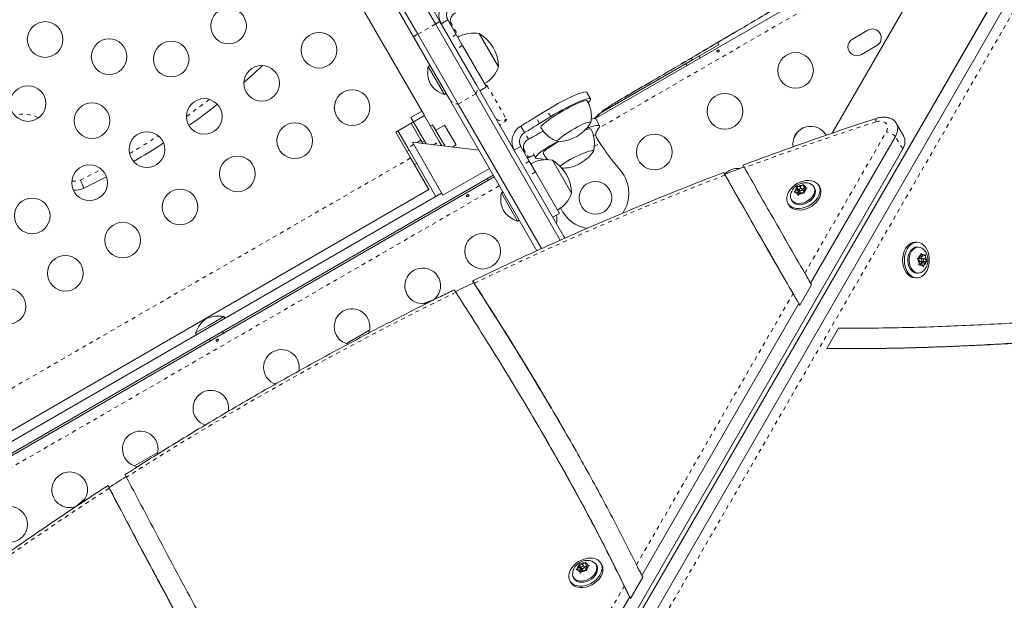
# Model space of a CAD drawing. Extents: x -80 to 418, y -9 to 591.
# Drawn here: x 282 to 307, y 143 to 157 of the extents above; entities that cross this region are included whole.
import ezdxf

# ---------------------------------------------------------------- set-up
doc = ezdxf.new("R2010")
doc.units = 0
doc.header["$LTSCALE"] = 0.125
doc.header["$MEASUREMENT"] = 0
doc.linetypes.add('PHANTOM', pattern=[0.5, 0.25, -0.05, 0.05, -0.05, 0.05, -0.05])
doc.layers.add('CONTOUR', color=7, linetype='CONTINUOUS')

msp = doc.modelspace()

# ---------------------------------------------------------------- linework, layer by layer
at = {"layer": 'CONTOUR', "linetype": 'Continuous', "lineweight": 15}
for p, q in [((316.83242, 179.49894), (302.31858, 154.36023)), ((313.90162, 170.81604), (297.16519, 141.8286)), ((313.9119, 170.82876), (297.17547, 141.84132)), ((314.26877, 170.82876), (297.53234, 141.84132)), ((287.20099, 163.65699), (292.31849, 154.79322)), ((291, 159.79376), (292.59095, 157.03815)), ((292.04949, 156.72598), (290.45854, 159.48159)), ((290.56698, 159.54376), (292.15794, 156.78815)), ((296.5081, 154.72083), (303.92486, 159.00289)), ((292.20408, 157.95822), (292.69901, 157.10098)), ((292.59095, 157.03815), (293.58036, 155.32444)), ((292.69901, 157.10098), (293.58132, 155.57278)), ((292.73104, 157.04551), (292.89342, 157.13926)), ((293.10095, 156.77981), (292.89342, 157.13926)), ((292.15794, 156.78815), (293.14735, 155.07444)), ((293.25475, 156.51341), (293.10095, 156.77981)), ((293.66591, 156.80127), (294.13466, 155.98937)), ((293.66591, 156.80127), (293.73155, 156.68757)), ((303.19781, 156.88717), (302.81893, 156.66842)), ((292.9318, 155.19778), (292.04949, 156.72598)), ((293.73155, 156.68757), (294.13466, 155.98937)), ((299.54267, 156.53057), (298.89315, 156.15557)), ((299.51216, 156.5834), (299.54267, 156.53057)), ((302.7419, 156.59345), (302.73596, 156.58317)), ((293.84282, 155.49484), (293.25475, 156.51341)), ((303.03768, 156.28953), (303.41656, 156.50828)), ((296.63122, 154.84965), (298.89315, 156.15557)), ((298.73077, 156.06182), (298.75577, 156.01852)), ((299.08053, 156.20602), (299.05553, 156.24932)), ((292.45537, 156.02298), (292.41478, 155.99954)), ((292.41478, 155.99954), (292.81478, 155.30672)), ((293.58132, 155.57278), (295.74183, 151.83067)), ((292.81478, 155.30672), (292.85537, 155.33016)), ((293.58036, 155.32444), (295.65165, 151.73687)), ((293.68044, 155.40109), (293.84282, 155.49484)), ((296.39476, 155.19977), (296.30184, 155.36071)), ((295.07913, 151.47849), (292.9318, 155.19778)), ((291.98535, 154.74522), (292.25599, 154.90147)), ((292.25599, 154.90147), (292.68474, 154.15885)), ((293.14735, 155.07444), (295.1934, 151.53057)), ((295.05104, 154.75867), (295.32333, 154.92675)), ((292.31849, 154.79322), (291.61484, 154.38697)), ((291.98535, 154.74522), (292.3597, 154.09683)), ((291.99373, 154.60572), (292.23498, 154.18786)), ((295.14396, 154.59773), (295.41625, 154.76581)), ((296.61267, 154.5364), (296.52967, 154.70249)), ((304.07431, 154.2985), (303.89587, 154.60756)), ((291.61484, 154.38697), (291.98109, 153.7526)), ((291.91022, 154.00036), (291.66897, 154.41822)), ((292.51968, 154.56874), (292.46599, 154.53774)), ((292.73843, 154.18985), (292.51968, 154.56874)), ((292.81444, 154.55821), (292.59793, 154.43321)), ((292.81444, 154.55821), (293.09544, 154.0715)), ((294.77778, 154.37546), (294.68486, 154.5364)), ((296.6059, 154.50355), (296.55936, 154.42709)), ((301.46253, 154.37751), (301.38113, 154.23653)), ((292.02264, 154.13744), (293.65772, 153.94044)), ((292.77264, 152.8384), (292.02264, 154.13744)), ((292.28214, 154.10617), (292.23498, 154.18786)), ((292.32035, 154.16498), (292.26623, 154.13373)), ((292.68474, 154.15885), (292.74752, 154.0501)), ((292.82447, 154.04083), (292.73843, 154.18985)), ((301.7941, 150.68099), (303.8734, 154.28256)), ((291.94147, 153.94623), (291.88734, 153.91498)), ((292.59772, 152.80957), (291.91022, 154.00036)), ((293.00471, 154.01912), (293.09544, 154.0715)), ((294.52278, 153.94212), (294.68516, 154.03587)), ((294.89269, 153.67641), (294.68516, 154.03587)), ((297.07365, 141.88146), (304.04597, 153.95825)), ((297.07952, 141.89671), (304.05184, 153.9735)), ((301.3566, 154.09209), (301.36138, 154.02756)), ((292.42734, 152.97968), (291.98109, 153.7526)), ((295.0465, 153.41002), (294.89269, 153.67641)), ((294.99463, 153.85941), (295.04726, 153.75411)), ((295.16668, 153.73112), (295.07759, 153.7398)), ((295.45765, 153.69787), (295.9264, 152.88597)), ((296.91723, 153.71096), (297.13792, 153.43895)), ((292.07484, 153.59022), (292.12897, 153.62147)), ((293.91365, 153.49716), (292.77264, 152.8384)), ((295.63457, 152.39145), (295.0465, 153.41002)), ((299.66402, 153.39054), (300.68919, 151.59573)), ((280.39621, 145.47635), (294.0074, 153.33478)), ((280.42121, 145.43305), (294.0324, 153.29148)), ((293.85938, 153.24932), (293.88438, 153.20602)), ((281.49377, 146.66718), (292.42734, 152.97968)), ((294.24712, 152.91958), (294.20652, 152.89615)), ((301.3913, 152.91616), (301.41697, 152.94508)), ((301.42019, 152.91775), (301.3913, 152.91616)), ((301.46398, 152.98362), (301.41697, 152.94508)), ((301.47245, 152.91162), (301.42019, 152.91775)), ((301.45859, 153.05028), (301.48748, 153.05187)), ((301.45872, 153.02829), (301.45859, 153.05028)), ((301.50011, 152.97836), (301.45859, 153.05028)), ((301.46398, 152.98362), (301.45872, 153.02829)), ((301.50859, 152.90636), (301.46398, 152.98362)), ((301.47245, 152.91162), (301.47771, 152.86695)), ((301.50407, 152.85686), (301.47245, 152.91162)), ((301.50859, 152.90636), (301.48613, 152.88794)), ((301.53974, 153.04574), (301.48748, 153.05187)), ((301.50011, 152.97836), (301.50859, 152.90636)), ((301.51461, 152.97666), (301.50011, 152.97836)), ((301.55669, 152.90174), (301.50969, 152.8632)), ((301.51439, 152.95421), (301.54854, 152.89505)), ((301.53974, 153.04574), (301.58674, 153.08428)), ((301.56374, 153.00417), (301.53974, 153.04574)), ((301.55669, 152.90174), (301.60896, 152.8956)), ((301.62665, 152.916), (301.58205, 152.99327)), ((301.58674, 153.08428), (301.61859, 153.10251)), ((301.63765, 153.01217), (301.5925, 152.97516)), ((301.61859, 153.10251), (301.61872, 153.08052)), ((301.62398, 153.03585), (301.61872, 153.08052)), ((301.65492, 152.98227), (301.62398, 153.03585)), ((301.62398, 153.03585), (301.67624, 153.02972)), ((301.63246, 152.96385), (301.67946, 153.00239)), ((301.63246, 152.96385), (301.63772, 152.91918)), ((301.63772, 152.91918), (301.64402, 152.8865)), ((301.67624, 153.02972), (301.71131, 153.02062)), ((301.71131, 153.02062), (301.67946, 153.00239)), ((301.89118, 153.01721), (301.87444, 153.0462)), ((302.01614, 153.03827), (301.99402, 153.07659)), ((281.41222, 146.35162), (292.74139, 152.89253)), ((292.59772, 152.80957), (292.74139, 152.89253)), ((294.20652, 152.89615), (294.60652, 152.20333)), ((301.32235, 152.72745), (301.33908, 152.69846)), ((301.48402, 152.83427), (301.47771, 152.86695)), ((301.50969, 152.8632), (301.48402, 152.83427)), ((301.64402, 152.8865), (301.60896, 152.8956)), ((301.23624, 152.63909), (301.25837, 152.60077)), ((294.60652, 152.20333), (294.64712, 152.22676)), ((295.47219, 152.2977), (295.63457, 152.39145)), ((295.74183, 151.83067), (295.74973, 151.81699)), ((300.72933, 151.52611), (301.15583, 150.78693)), ((304.40028, 151.68733), (304.35602, 151.68733)), ((304.43375, 151.56858), (304.40028, 151.56858)), ((304.41065, 151.28919), (304.44211, 151.30006)), ((304.43607, 151.26337), (304.41065, 151.28919)), ((304.46751, 151.22118), (304.43607, 151.26337)), ((304.48342, 151.31785), (304.44211, 151.30006)), ((304.5341, 151.2889), (304.44488, 151.2889)), ((304.46751, 151.22118), (304.45764, 151.1612)), ((304.4658, 151.21077), (304.5341, 151.21077)), ((304.48342, 151.31785), (304.4933, 151.37782)), ((304.48814, 151.34651), (304.55002, 151.34651)), ((304.49316, 151.41452), (304.51857, 151.3887)), ((304.4933, 151.37782), (304.49316, 151.41452)), ((304.49557, 151.18182), (304.56216, 151.21048)), ((304.51319, 151.2889), (304.52267, 151.34651)), ((304.55002, 151.34651), (304.51857, 151.3887)), ((304.55002, 151.34651), (304.59133, 151.36429)), ((304.55269, 151.27849), (304.6007, 151.27849)), ((304.56216, 151.21048), (304.55343, 151.22219)), ((304.56216, 151.21048), (304.6452, 151.21048)), ((304.59133, 151.36429), (304.61043, 151.37516)), ((304.6007, 151.27849), (304.61057, 151.33847)), ((304.6007, 151.27849), (304.63214, 151.2363)), ((304.61043, 151.37516), (304.61057, 151.33847)), ((304.6452, 151.21048), (304.6261, 151.19961)), ((304.63214, 151.2363), (304.6452, 151.21048)), ((301.54262, 151.11617), (301.58723, 151.0389)), ((304.44542, 151.12451), (304.45764, 151.1612)), ((304.47687, 151.13538), (304.44542, 151.12451)), ((304.45496, 151.15316), (304.51819, 151.15316)), ((304.51819, 151.15316), (304.47687, 151.13538)), ((304.49085, 151.15316), (304.49557, 151.18182)), ((304.49557, 151.18182), (304.58478, 151.18182)), ((304.51819, 151.15316), (304.54963, 151.11097)), ((304.5627, 151.08515), (304.54963, 151.11097)), ((304.57491, 151.12185), (304.5627, 151.08515)), ((304.58478, 151.18182), (304.57491, 151.12185)), ((304.58478, 151.18182), (304.6261, 151.19961)), ((304.35602, 150.81233), (304.40028, 150.81233)), ((304.40028, 150.93108), (304.43375, 150.93108)), ((301.8164, 150.64236), (301.52775, 150.14238)), ((301.8164, 150.64236), (301.7941, 150.68099)), ((301.8164, 150.64236), (301.80102, 150.66908)), ((297.65662, 143.51445), (301.50544, 150.18101)), ((301.50544, 150.18101), (301.52775, 150.14238)), ((287.39978, 149.86267), (287.02799, 149.64802)), ((287.42322, 149.82207), (287.39978, 149.86267)), ((287.02799, 149.64802), (286.70696, 149.46267)), ((290.40421, 149.20267), (290.97248, 149.53076)), ((302.47946, 149.57766), (302.19212, 149.07998)), ((302.65748, 149.58018), (302.47891, 149.5785)), ((302.65748, 149.58018), (302.47891, 149.5785)), ((302.61289, 149.57697), (302.6575, 149.57697)), ((302.6575, 149.57697), (302.74671, 149.57697)), ((286.70696, 149.46267), (286.7304, 149.42207)), ((287.03943, 149.31182), (287.06443, 149.26852)), ((287.38919, 149.45602), (287.36419, 149.49932)), ((295.78933, 146.9994), (295.51448, 147.47667)), ((295.36013, 146.75159), (295.31552, 146.82886)), ((285.20805, 146.20267), (285.77632, 146.53076)), ((296.11794, 143.72401), (296.07093, 143.68547)), ((296.11255, 143.79067), (296.14144, 143.79226)), ((296.11268, 143.76868), (296.11255, 143.79067)), ((296.15407, 143.71875), (296.11255, 143.79067)), ((296.11794, 143.72401), (296.11268, 143.76868)), ((296.16255, 143.64675), (296.11794, 143.72401)), ((296.1937, 143.78613), (296.14144, 143.79226)), ((296.1937, 143.78613), (296.24071, 143.82467)), ((296.2177, 143.74456), (296.1937, 143.78613)), ((296.28062, 143.65639), (296.23601, 143.73366)), ((296.24071, 143.82467), (296.27255, 143.8429)), ((296.29161, 143.75256), (296.24646, 143.71555)), ((296.27255, 143.8429), (296.27268, 143.82091)), ((296.27794, 143.77624), (296.27268, 143.82091)), ((296.30888, 143.72266), (296.27794, 143.77624)), ((296.27794, 143.77624), (296.3302, 143.77011)), ((296.28642, 143.70424), (296.33342, 143.74278)), ((296.3302, 143.77011), (296.36527, 143.76101)), ((296.36527, 143.76101), (296.33342, 143.74278)), ((296.54514, 143.7576), (296.5284, 143.78659)), ((296.6701, 143.77865), (296.64798, 143.81698)), ((296.04526, 143.65655), (296.07093, 143.68547)), ((296.07415, 143.65814), (296.04526, 143.65655)), ((296.12641, 143.65201), (296.07415, 143.65814)), ((296.12641, 143.65201), (296.13167, 143.60734)), ((296.15803, 143.59725), (296.12641, 143.65201)), ((296.13798, 143.57466), (296.13167, 143.60734)), ((296.16365, 143.60359), (296.13798, 143.57466)), ((296.16255, 143.64675), (296.14009, 143.62833)), ((296.15407, 143.71875), (296.16255, 143.64675)), ((296.16857, 143.71705), (296.15407, 143.71875)), ((296.21065, 143.64212), (296.16365, 143.60359)), ((296.16835, 143.69459), (296.2025, 143.63544)), ((296.21065, 143.64212), (296.26292, 143.63599)), ((296.29798, 143.62689), (296.26292, 143.63599)), ((296.28642, 143.70424), (296.29168, 143.65957)), ((296.29168, 143.65957), (296.29798, 143.62689)), ((297.67892, 143.47581), (297.65662, 143.51445)), ((295.89021, 143.37948), (295.91233, 143.34115)), ((295.97631, 143.46784), (295.99305, 143.43885)), ((297.37716, 142.95312), (297.67892, 143.47581)), ((296.90108, 142.20578), (297.35485, 142.99175)), ((297.35485, 142.99175), (297.37716, 142.95312)), ((297.36337, 142.98092), (297.37716, 142.95312))]:
    msp.add_line(p, q, dxfattribs=at)
at = {"layer": 'CONTOUR', "linetype": 'PHANTOM', "lineweight": 0}
for p, q in [((314.475, 170.69104), (297.73857, 141.7036)), ((304.39103, 158.98278), (296.59134, 154.47963)), ((292.15794, 156.78815), (292.59095, 157.03815)), ((292.95651, 157.08799), (293.16458, 156.72761)), ((293.10095, 156.77981), (292.93857, 156.68606)), ((293.25475, 156.51341), (293.09237, 156.41966)), ((298.89315, 156.15557), (298.8657, 156.20311)), ((293.14735, 155.07444), (293.58036, 155.32444)), ((293.85283, 155.53552), (293.82688, 155.52246)), ((293.85283, 155.53552), (294.33419, 154.70178)), ((295.41625, 154.76581), (295.32333, 154.92675)), ((295.14396, 154.59773), (295.05104, 154.75867)), ((294.87239, 154.21158), (294.77778, 154.37546)), ((301.65114, 150.92831), (303.65102, 154.39231)), ((292.23498, 154.18786), (292.12606, 154.12498)), ((292.53974, 154.07514), (292.68474, 154.15885)), ((296.46431, 154.30406), (296.52095, 154.33237)), ((296.48407, 154.03717), (296.63162, 154.11091)), ((304.05184, 153.9735), (303.8734, 154.28256)), ((292.05389, 154.08331), (291.91022, 154.00036)), ((294.74915, 153.98304), (294.86588, 153.78087)), ((291.98109, 153.7526), (281.04752, 147.4401)), ((294.89269, 153.67641), (294.73031, 153.58266)), ((294.86588, 153.78087), (294.83993, 153.76781)), ((295.27773, 153.71108), (295.32284, 153.73363)), ((295.0465, 153.41002), (294.88412, 153.31627)), ((294.15765, 153.07454), (280.54646, 145.21611)), ((297.52172, 143.77572), (301.36241, 150.42819)), ((296.6787, 142.31552), (297.22077, 143.25444))]:
    msp.add_line(p, q, dxfattribs=at)
at = {"layer": 'CONTOUR', "linetype": 'PHANTOM', "lineweight": 0, "flags": 128}
for points in [[(297.06057, 155.14548), (298.22567, 155.82931), (299.38984, 156.51384), (300.55302, 157.19905), (301.71517, 157.88492), (302.87626, 158.57141), (303.78741, 159.11101)], [(286.48149, 154.77023), (286.85787, 155.04877), (287.04168, 155.19036)], [(296.53327, 154.7642), (296.56151, 154.796), (296.60308, 154.83437), (296.65702, 154.87845), (296.72209, 154.92721), (296.79679, 154.97952), (296.8794, 155.03418), (296.96801, 155.08993), (297.06057, 155.14548)], [(297.06057, 155.14548), (297.06311, 155.1444), (297.06313, 155.14441)], [(294.33419, 154.70178), (294.33293, 154.69084), (294.32036, 154.67375), (294.29695, 154.65119), (294.2636, 154.624), (294.2216, 154.59324), (294.17257, 154.56009), (294.16779, 154.55698)], [(296.49165, 154.71729), (296.50285, 154.72882), (296.53327, 154.7642)], [(303.65102, 154.39231), (303.67436, 154.44548), (303.68303, 154.49804), (303.67656, 154.54698), (303.65531, 154.58951), (303.62048, 154.62318), (303.57409, 154.64608), (303.51878, 154.65689), (303.45771, 154.65499), (303.39439, 154.64049)], [(304.05184, 153.9735), (304.04662, 153.95942), (304.04597, 153.95825)], [(294.92238, 153.78826), (294.89957, 153.77463), (294.88168, 153.7671)], [(294.92238, 153.78826), (294.99627, 153.81607), (295.01295, 153.82276)], [(283.87793, 153.20768), (284.3246, 153.43494), (284.3952, 153.47229)], [(295.74183, 151.83067), (295.75615, 151.80159), (295.76219, 151.78536)]]:
    msp.add_lwpolyline(points, dxfattribs=at)
at = {"layer": 'CONTOUR', "linetype": 'Continuous', "lineweight": 15, "flags": 128}
for points in [[(287.88944, 155.60695), (288.15794, 155.84379), (288.35076, 156.01973)], [(287.88944, 155.60695), (288.15794, 155.84379), (288.35076, 156.01973)], [(295.32333, 154.92675), (295.41781, 154.98393), (295.51434, 155.04012), (295.61136, 155.0944), (295.70728, 155.14589), (295.80054, 155.19375), (295.88962, 155.2372), (295.97306, 155.27552), (296.04951, 155.30811), (296.11772, 155.33441), (296.17657, 155.35401), (296.22511, 155.36659), (296.26254, 155.37194), (296.28825, 155.36996), (296.30184, 155.36071)], [(296.28738, 155.16144), (296.25598, 155.15729), (296.21369, 155.14607), (296.16142, 155.12799), (296.10028, 155.10345), (296.03157, 155.07297), (295.95676, 155.0372), (295.87744, 154.9969), (295.7953, 154.95294), (295.71209, 154.90624), (295.62959, 154.8578), (295.54956, 154.80867), (295.4737, 154.75987), (295.40362, 154.71246), (295.34083, 154.66744), (295.28665, 154.62578), (295.24225, 154.58835), (295.20857, 154.55597), (295.18632, 154.52931), (295.17599, 154.50895), (295.17694, 154.49659)], [(295.41625, 154.76581), (295.51073, 154.82299), (295.60726, 154.87918), (295.70428, 154.93346), (295.8002, 154.98495), (295.89346, 155.03281), (295.98254, 155.07626), (296.06598, 155.11458), (296.14243, 155.14716), (296.21064, 155.17347), (296.26949, 155.19307), (296.31803, 155.20565), (296.35546, 155.21099), (296.38117, 155.20902), (296.39476, 155.19977), (296.39598, 155.18338), (296.38483, 155.16012), (296.36148, 155.13038), (296.33794, 155.10582)], [(296.31358, 155.15286), (296.30723, 155.1584), (296.28738, 155.16144)], [(296.39503, 154.61092), (296.39991, 154.6225), (296.39622, 154.63289), (296.38027, 154.63607), (296.35256, 154.63194), (296.31392, 154.62063), (296.26553, 154.60249), (296.20887, 154.57806), (296.14564, 154.54808), (296.07778, 154.51347), (296.00734, 154.47528), (295.93647, 154.43467), (295.86731, 154.39287), (295.80198, 154.35115), (295.74245, 154.31078), (295.69053, 154.27299), (295.64781, 154.23893), (295.61557, 154.20962), (295.5948, 154.18597), (295.58613, 154.16868), (295.58983, 154.15829), (295.60578, 154.15511), (295.60578, 154.15511)], [(296.38027, 154.63607), (296.35256, 154.63194), (296.31392, 154.62063), (296.26553, 154.60249), (296.20887, 154.57806), (296.14564, 154.54808), (296.07778, 154.51347), (296.00734, 154.47528), (295.93647, 154.43467), (295.86731, 154.39287), (295.80198, 154.35115), (295.74245, 154.31078), (295.69053, 154.27299), (295.64781, 154.23893), (295.61557, 154.20962), (295.5948, 154.18597), (295.58613, 154.16868), (295.58983, 154.15829), (295.60554, 154.15511)], [(296.39503, 154.61092), (296.39991, 154.6225), (296.39622, 154.63289), (296.38027, 154.63607)], [(296.41583, 154.70854), (296.43917, 154.71287), (296.4806, 154.71728), (296.51006, 154.71508), (296.52708, 154.70629), (296.52967, 154.70249)], [(303.8734, 154.28256), (303.90662, 154.35279), (303.92553, 154.42316), (303.92951, 154.49143), (303.91844, 154.55537), (303.89268, 154.61293), (303.85305, 154.66226), (303.80083, 154.70176), (303.73772, 154.73015), (303.66573, 154.74653), (303.64757, 154.74858)], [(303.72042, 154.73541), (303.73772, 154.73015), (303.80083, 154.70176), (303.85305, 154.66226), (303.89268, 154.61293), (303.91844, 154.55537), (303.92951, 154.49143), (303.92553, 154.42316), (303.90662, 154.35279), (303.8734, 154.28256)], [(296.40923, 154.45414), (296.40669, 154.45765), (296.39056, 154.46439), (296.36232, 154.46465), (296.32256, 154.45845), (296.27214, 154.4459), (296.2678, 154.44466)], [(296.30404, 154.48467), (296.33377, 154.49507), (296.40631, 154.51848), (296.46945, 154.53581), (296.52217, 154.54678), (296.5636, 154.55119), (296.59306, 154.54899), (296.61009, 154.5402), (296.61439, 154.52497), (296.6059, 154.50355)], [(295.07759, 153.7398), (295.05536, 153.74587), (295.04577, 153.75845), (295.04896, 153.77734), (295.06489, 153.80223), (295.09329, 153.83271), (295.1337, 153.86829), (295.18547, 153.90839), (295.24775, 153.95234), (295.31952, 153.99945), (295.39961, 154.04893), (295.48672, 154.09998), (295.57943, 154.15177), (295.59137, 154.15827)], [(295.61671, 154.15605), (295.5691, 154.12934), (295.49445, 154.08557), (295.42678, 154.04341), (295.36754, 154.00375), (295.31799, 153.96744), (295.27919, 153.93524), (295.25196, 153.90786), (295.23688, 153.88587), (295.23428, 153.86974), (295.23517, 153.86742)], [(296.45721, 153.90679), (296.4579, 153.90781), (296.46383, 153.92334), (296.45699, 153.93263), (296.43759, 153.9354), (296.40621, 153.93156), (296.36382, 153.92122), (296.31169, 153.90471), (296.25141, 153.88252), (296.18482, 153.85533), (296.11393, 153.82397), (296.0409, 153.78938), (295.96796, 153.75262), (295.89731, 153.71481), (295.8311, 153.67709), (295.77134, 153.6406), (295.71986, 153.60647), (295.67821, 153.57573), (295.64924, 153.55083)], [(296.45721, 153.90679), (296.4579, 153.90781), (296.46383, 153.92334), (296.45699, 153.93263), (296.43759, 153.9354), (296.40621, 153.93156), (296.36382, 153.92122), (296.31169, 153.90471), (296.25141, 153.88252), (296.18482, 153.85533), (296.11393, 153.82397), (296.0409, 153.78938)], [(283.96734, 153.01039), (284.4197, 153.24033), (284.51672, 153.29172)], [(283.96734, 153.01039), (284.4197, 153.24033), (284.51672, 153.29172)], [(301.8191, 153.19365), (301.87905, 153.17501), (301.93053, 153.14618), (301.97187, 153.10807), (302.00174, 153.06193), (302.01919, 153.00922), (302.02365, 152.95165), (302.01498, 152.89106), (301.99346, 152.82941), (301.95978, 152.76867), (301.91502, 152.71079), (301.86062, 152.65764), (301.79834, 152.61093), (301.73016, 152.57215), (301.65829, 152.54256), (301.58503, 152.52309), (301.51273, 152.51439), (301.44373, 152.51673), (301.38024, 152.53003), (301.3243, 152.55386), (301.2777, 152.58747), (301.24195, 152.62976), (301.21819, 152.67939), (301.2072, 152.73475), (301.20931, 152.79407), (301.22447, 152.85543), (301.25218, 152.91688), (301.29156, 152.97643), (301.34134, 153.03216), (301.39991, 153.0823), (301.46541, 153.12521), (301.53572, 153.15954), (301.60858, 153.18417), (301.68165, 153.19831), (301.75258, 153.2015), (301.8191, 153.19365)], [(302.01614, 153.03827), (302.02387, 153.0236), (302.04132, 152.9709), (302.04578, 152.91332), (302.03711, 152.85274), (302.01559, 152.79108), (301.98191, 152.73034), (301.93715, 152.67247), (301.88275, 152.61932), (301.82046, 152.57261), (301.75229, 152.53383), (301.68041, 152.50423), (301.60715, 152.48477), (301.53486, 152.47607), (301.46586, 152.4784), (301.40237, 152.4917), (301.34642, 152.51554), (301.29983, 152.54914), (301.26408, 152.59144), (301.25837, 152.60077)], [(301.7895, 153.11841), (301.80054, 153.11341), (301.84158, 153.08621), (301.87199, 153.0503), (301.89044, 153.00725), (301.89613, 152.95894), (301.8888, 152.90747), (301.86879, 152.8551), (301.83695, 152.80412), (301.79469, 152.75675), (301.74385, 152.71507), (301.68666, 152.68089), (301.6256, 152.65572), (301.56336, 152.64064), (301.50265, 152.63633), (301.44612, 152.64296), (301.39625, 152.66025), (301.35521, 152.68745)], [(301.89118, 153.01721), (301.90718, 152.97826), (301.91287, 152.92995), (301.90554, 152.87848), (301.88552, 152.82611), (301.85369, 152.77513), (301.81143, 152.72776), (301.76059, 152.68608), (301.70339, 152.6519), (301.64234, 152.62673), (301.5801, 152.61165), (301.51938, 152.60734), (301.46286, 152.61397), (301.41298, 152.63126), (301.37195, 152.65846)], [(301.57802, 152.99817), (301.56769, 153.00343), (301.5544, 153.00417), (301.54017, 153.00027), (301.52716, 152.99233), (301.51736, 152.98157), (301.51225, 152.96961), (301.51262, 152.95828), (301.51841, 152.9493), (301.52874, 152.94405), (301.54203, 152.94331), (301.55627, 152.94721), (301.56927, 152.95514), (301.57908, 152.96591), (301.58418, 152.97786), (301.58381, 152.98919), (301.57802, 152.99817)], [(301.37195, 152.65846), (301.34154, 152.69437), (301.33908, 152.69846)], [(295.76457, 151.78673), (295.76419, 151.78766), (295.74973, 151.81699)], [(304.16718, 150.90529), (304.12713, 150.95897), (304.09443, 151.022), (304.07014, 151.09235), (304.05504, 151.16776), (304.04961, 151.24581), (304.05403, 151.32399), (304.06816, 151.39979), (304.09154, 151.47076), (304.12342, 151.53464), (304.16277, 151.58936), (304.20834, 151.63317), (304.25866, 151.66466), (304.3121, 151.68282), (304.35602, 151.68733)], [(304.21143, 150.90529), (304.17138, 150.95897), (304.13868, 151.022), (304.11439, 151.09235), (304.09929, 151.16776), (304.09386, 151.24581), (304.09828, 151.32399), (304.11241, 151.39979), (304.13579, 151.47076), (304.16767, 151.53464), (304.20703, 151.58936), (304.25259, 151.63317), (304.30291, 151.66466), (304.35635, 151.68282), (304.41121, 151.68706), (304.46571, 151.67724), (304.51811, 151.65369), (304.56673, 151.61716), (304.60999, 151.56883), (304.64651, 151.51024), (304.67512, 151.44328), (304.6949, 151.3701), (304.7052, 151.29306), (304.70571, 151.21463), (304.6964, 151.13733), (304.67757, 151.06365), (304.64983, 150.99595), (304.61406, 150.93641), (304.57143, 150.88694), (304.5233, 150.84914), (304.47121, 150.82422), (304.41684, 150.81297), (304.36194, 150.81577), (304.30827, 150.83252), (304.25756, 150.86268), (304.21143, 150.90529)], [(304.3492, 150.93954), (304.30513, 150.96148), (304.26522, 150.99603), (304.23121, 151.04167), (304.20459, 151.0964), (304.18652, 151.15784), (304.1778, 151.22331), (304.1788, 151.28993), (304.18947, 151.3548), (304.20936, 151.41508), (304.2376, 151.46814), (304.27294, 151.51166), (304.31385, 151.54373), (304.35854, 151.56297), (304.40028, 151.56858)], [(304.38267, 150.93954), (304.3386, 150.96148), (304.29869, 150.99603), (304.26468, 151.04167), (304.23806, 151.0964), (304.22, 151.15784), (304.21127, 151.22331), (304.21227, 151.28993), (304.22295, 151.3548), (304.24284, 151.41508), (304.27107, 151.46814), (304.30642, 151.51166), (304.34733, 151.54373), (304.39202, 151.56297), (304.43853, 151.56851), (304.48483, 151.56013), (304.5289, 151.53819), (304.5394, 151.53063)], [(304.54036, 151.28786), (304.52969, 151.28839), (304.5197, 151.28304), (304.51189, 151.27264), (304.50747, 151.25877), (304.5071, 151.24354), (304.51084, 151.22927), (304.51813, 151.21812), (304.52784, 151.21181), (304.53851, 151.21128), (304.54851, 151.21663), (304.55631, 151.22703), (304.56074, 151.2409), (304.56111, 151.25613), (304.55736, 151.2704), (304.55008, 151.28155), (304.54036, 151.28786)], [(304.40028, 150.93108), (304.3955, 150.93116), (304.3492, 150.93954)], [(292.2738, 150.17986), (292.42934, 150.23451), (292.54391, 150.27173)], [(283.78063, 145.21225), (283.87015, 145.29286), (283.99525, 145.40024)], [(296.25849, 143.26763), (296.18571, 143.25602), (296.11561, 143.25541), (296.05044, 143.26582), (295.9923, 143.28691), (295.94306, 143.31801), (295.9043, 143.35812), (295.87726, 143.40594), (295.86281, 143.45994), (295.86142, 143.51839), (295.87314, 143.5794), (295.89758, 143.64102), (295.93396, 143.70126), (295.98112, 143.75819), (296.03753, 143.80998), (296.10138, 143.85497), (296.17062, 143.8917), (296.24303, 143.919), (296.31627, 143.93599), (296.388, 143.94212), (296.45591, 143.9372), (296.51781, 143.92139), (296.57172, 143.89519), (296.6159, 143.85944), (296.64894, 143.8153), (296.66976, 143.76418), (296.67771, 143.70773), (296.67252, 143.64776), (296.65437, 143.5862), (296.62384, 143.52502), (296.5819, 143.4662), (296.52991, 143.41162), (296.46954, 143.36303), (296.40272, 143.32201), (296.33161, 143.28987), (296.25849, 143.26763)], [(296.44346, 143.8588), (296.4545, 143.85379), (296.49554, 143.8266), (296.52595, 143.79069), (296.5444, 143.74764), (296.55009, 143.69932), (296.54276, 143.64786), (296.52275, 143.59549), (296.49091, 143.54451), (296.44865, 143.49714), (296.39781, 143.45546), (296.34062, 143.42128), (296.27956, 143.39611), (296.21732, 143.38103), (296.15661, 143.37672), (296.10008, 143.38335), (296.05021, 143.40064), (296.00917, 143.42784), (296.00917, 143.42784)], [(296.54514, 143.7576), (296.56114, 143.71865), (296.56683, 143.67033), (296.5595, 143.61887), (296.53949, 143.5665), (296.50765, 143.51552), (296.46539, 143.46815), (296.41455, 143.42647), (296.35736, 143.39229), (296.2963, 143.36712), (296.23406, 143.35204), (296.17334, 143.34773), (296.11682, 143.35436), (296.06694, 143.37165), (296.02591, 143.39885)], [(296.23198, 143.73856), (296.22165, 143.74382), (296.20836, 143.74455), (296.19413, 143.74066), (296.18112, 143.73272), (296.17132, 143.72196), (296.16621, 143.71), (296.16659, 143.69867), (296.17238, 143.68969), (296.1827, 143.68444), (296.19599, 143.6837), (296.21023, 143.68759), (296.22323, 143.69553), (296.23304, 143.7063), (296.23814, 143.71825), (296.23777, 143.72958), (296.23198, 143.73856)], [(296.6701, 143.77865), (296.67106, 143.77698), (296.69189, 143.72586), (296.69984, 143.66941), (296.69465, 143.60944), (296.6765, 143.54787), (296.64596, 143.4867), (296.60403, 143.42787), (296.55204, 143.37329), (296.49166, 143.32471), (296.42485, 143.28369), (296.35374, 143.25154), (296.28062, 143.22931)], [(296.28062, 143.22931), (296.20784, 143.2177), (296.13774, 143.21709), (296.07257, 143.2275), (296.01443, 143.24859), (295.96519, 143.27969), (295.92642, 143.31979), (295.91233, 143.34115)], [(296.02591, 143.39885), (295.9955, 143.43475), (295.99305, 143.43885)]]:
    msp.add_lwpolyline(points, dxfattribs=at)
at = {"layer": 'CONTOUR', "linetype": 'Continuous', "lineweight": 15}
for centre, radius in [((287.51378, 156.99021), 0.4375), ((283.01478, 156.65771), 0.4375), ((289.73357, 156.39542), 0.4375), ((284.58441, 156.23713), 0.4375), ((286.10649, 156.17771), 0.4375), ((301.42308, 155.89861), 0.4375), ((288.32628, 155.58292), 0.4375), ((282.5942, 155.08808), 0.4375), ((290.54607, 154.98812), 0.4375), ((299.69102, 154.89861), 0.4375), ((284.16383, 154.6675), 0.4375), ((286.91899, 154.77042), 0.4375), ((289.13878, 154.17562), 0.4375), ((285.5117, 153.95792), 0.4375), ((297.95897, 153.89861), 0.4375), ((287.73149, 153.36312), 0.4375), ((284.10441, 153.14542), 0.4375), ((296.5143, 152.77585), 0.4), ((286.3242, 152.55062), 0.4375), ((282.69712, 152.33292), 0.4375), ((284.91691, 151.73812), 0.4375), ((293.74793, 151.46736), 0.4375), ((283.50962, 150.92562), 0.4375), ((282.10233, 150.11312), 0.4375), ((282.14319, 144.76736), 0.4375)]:
    msp.add_circle(centre, radius, dxfattribs=at)
at = {"layer": 'CONTOUR', "linetype": 'PHANTOM', "lineweight": 0}
for centre, radius, start, end in [((285.80211, 168.84006), 13.61519, 299.908906, 300.434939), ((285.3316, 168.56841), 13.61519, 299.565061, 300.091094), ((293.36684, 155.44944), 0.24741, 329.654827, 29.902828), ((293.83401, 155.49273), 0.04675, 66.249865, 109.285041), ((293.14586, 155.32185), 0.24741, 210.097172, 270.345173), ((282.4785, 154.04896), 0.77901, 61.482334, 105.810503), ((294.20863, 154.91842), 0.2504, 240.345217, 300.095165), ((296.4291, 154.96409), 0.22541, 297.5273, 322.891195), ((327.45636, 80.71638), 77.74158, 108.0298417, 110.5479167), ((303.48112, 154.67058), 0.0918, 144.656088, 199.13348), ((303.54599, 153.89929), 0.50407, 49.494391, 77.973797), ((275.86506, 169.50929), 18.16449, 300.504728, 303.118549), ((294.88611, 153.84588), 0.06809, 252.719483, 302.190099), ((283.74774, 153.52825), 0.34599, 256.900037, 292.103127), ((328.34988, 78.39065), 80.2331, 110.9241017, 115.7116498), ((329.05437, 76.91385), 81.86937, 116.0597291, 122.5470988), ((328.37039, 77.93739), 80.63846, 122.8851839, 128.5837819)]:
    msp.add_arc(centre, radius, start, end, dxfattribs=at)
at = {"layer": 'CONTOUR', "linetype": 'Continuous', "lineweight": 15}
for centre, radius, start, end in [((293.52027, 156.0496), 0.76565, 79.034755, 119.853154), ((293.19325, 155.98712), 0.94141, 0.137166, 59.862834), ((303.30719, 156.69772), 0.21875, 300, 120), ((302.9283, 156.47897), 0.21875, 120, 300), ((293.10062, 155.85947), 0.7, 168.457204, 204.735668), ((293.41087, 156.23908), 0.76565, 300.146846, 340.965245), ((293.03639, 155.97071), 0.7, 215.264332, 251.542796), ((275.86506, 169.50929), 18.38099, 305.513557, 308.225091), ((279.85966, 179.37273), 28.92456, 300.833647, 301.682183), ((279.95258, 179.21179), 28.92456, 300.833647, 301.682183), ((295.58843, 155.09636), 0.94141, 271.041218, 328.958782), ((308.96869, 128.95441), 28.92456, 118.317817, 119.166353), ((296.77521, 154.28442), 0.25874, 146.538179, 169.321559), ((301.7941, 154.09209), 0.4375, 30.167235, 180), ((275.86506, 169.50929), 18.38099, 300.468282, 303.154995), ((300.02349, 156.23111), 4, 212.008795, 219.052972), ((303.78642, 154.15513), 0.32161, 325.615201, 26.474536), ((303.78007, 154.15557), 0.32712, 326.18011, 25.909627), ((295.68212, 154.44109), 0.94141, 296.048328, 325.41999), ((295.31202, 152.9462), 0.76565, 79.034755, 119.853154), ((295.1453, 153.44404), 0.28787, 67.394856, 85.73975), ((294.985, 152.88372), 0.94141, 0.137166, 59.862834), ((296.74818, 152.18738), 1.75119, 113.821288, 128.868798), ((295.68212, 154.44109), 0.94141, 270.894914, 296.048328), ((296.45842, 152.88766), 0.875, 326.18038, 39.052972), ((300.0013, 153.05702), 0.4375, 83.153603, 136.933109), ((327.95855, 79.49221), 79.08587, 110.5791602, 110.94599), ((283.74774, 153.52825), 0.5625, 265.61886, 292.979655), ((301.54824, 152.93131), 0.13198, 132.706827, 174.008159), ((301.49334, 152.94261), 0.07726, 198.767687, 258.330812), ((301.59193, 152.90014), 0.18421, 91.613652, 124.543744), ((301.60309, 153.00486), 0.07726, 18.767687, 78.330812), ((301.60474, 152.90483), 0.02459, 326.771083, 27.015739), ((301.5482, 153.01617), 0.13198, 312.706827, 354.008159), ((294.89237, 152.75608), 0.7, 168.457204, 204.735668), ((295.20262, 153.13569), 0.76565, 300.146846, 340.965245), ((301.46786, 152.81147), 0.16755, 171.209559, 227.751417), ((301.5045, 153.04734), 0.18421, 271.613652, 304.543744), ((294.82814, 152.86732), 0.7, 215.264332, 251.542796), ((296.45842, 152.88766), 0.875, 204.580075, 260.987765), ((295.13357, 152.26736), 0.4375, 344.827705, 10.916829), ((304.44616, 151.26436), 0.02457, 92.973355, 153.058147), ((304.6197, 151.24878), 0.18421, 175.456256, 208.386348), ((304.57086, 151.27103), 0.13198, 125.991841, 167.293173), ((304.53362, 151.31292), 0.07726, 41.669188, 101.232313), ((304.4485, 151.25089), 0.18421, 355.456256, 28.386348), ((292.27568, 150.61736), 0.4375, 304.800252, 180), ((304.53459, 151.18675), 0.07726, 221.669188, 281.232313), ((304.49735, 151.22864), 0.13198, 305.991841, 347.293173), ((304.36381, 151.06645), 0.25423, 219.338813, 268.245509), ((304.43375, 151.09879), 0.16724, 252.21596, 308.104405), ((292.27568, 150.61736), 0.4375, 180, 293.371279), ((328.9531, 77.15236), 81.62911, 115.7222739, 116.0642985), ((290.54363, 149.61736), 0.4375, 336.572058, 180), ((287.37095, 149.24105), 0.7, 125.264332, 161.542796), ((287.25971, 149.17683), 0.7, 78.457204, 114.735668), ((290.54363, 149.61736), 0.4375, 180, 257.971542), ((288.81158, 148.61736), 0.4375, 347.191095, 180), ((288.81158, 148.61736), 0.4375, 180, 251.416627), ((287.07953, 147.61736), 0.4375, 349.513005, 180), ((287.07953, 147.61736), 0.4375, 180, 251.416627), ((285.34748, 146.61736), 0.4375, 342.241696, 180), ((285.34748, 146.61736), 0.4375, 180, 261.645486), ((283.61543, 145.61736), 0.4375, 308.323729, 180), ((329.10123, 76.81563), 81.99547, 122.5430941, 122.8835303), ((283.61543, 145.61736), 0.4375, 180, 297.394161), ((296.2022, 143.6717), 0.13198, 132.706827, 174.008159), ((296.24589, 143.64052), 0.18421, 91.613652, 124.543744), ((296.25705, 143.74525), 0.07726, 18.767687, 78.330812), ((296.20216, 143.75656), 0.13198, 312.706827, 354.008159), ((296.12182, 143.55186), 0.16755, 171.209559, 227.751417), ((296.1473, 143.683), 0.07726, 198.767687, 258.330812), ((296.15846, 143.78773), 0.18421, 271.613652, 304.543744), ((296.25871, 143.64522), 0.02459, 326.771083, 27.015739)]:
    msp.add_arc(centre, radius, start, end, dxfattribs=at)
for points, knots in [([(297.06314, 155.14441), (297.31584, 155.29265), (298.0487, 155.72254), (299.26062, 156.43492), (300.6984, 157.28184), (302.13442, 158.12986), (303.16453, 158.73905), (303.71541, 159.06583), (303.78873, 159.10933)], [0, 0, 0, 0, 0.112463276, 0.32614473, 0.53982657, 0.753508452, 0.967190383, 1, 1, 1, 1]), ([(292.73104, 157.04551), (292.71672, 157.07464), (292.68943, 157.13018), (292.67386, 157.21844), (292.67453, 157.29889), (292.6889, 157.37542), (292.71651, 157.44988), (292.76027, 157.52243), (292.81878, 157.58907), (292.868, 157.62266), (292.89311, 157.63979)], [0, 0, 0, 0, 0.1451747, 0.27677809, 0.39488224, 0.49959395, 0.61707442, 0.73955259, 0.86715673, 1, 1, 1, 1]), ([(292.89342, 157.13926), (292.88535, 157.15572), (292.87, 157.18702), (292.85894, 157.25003), (292.86595, 157.328), (292.90067, 157.39952), (292.94399, 157.44941), (292.9718, 157.46889), (292.98603, 157.47885)], [0, 0, 0, 0, 0.146269233, 0.278280184, 0.499653898, 0.737895636, 0.865933853, 1, 1, 1, 1]), ([(293.08065, 157.31497), (293.06461, 157.30486), (293.03411, 157.28563), (292.9907, 157.23695), (292.95598, 157.16627), (292.95075, 157.08699), (292.96463, 157.02205), (292.98011, 156.99117), (292.98803, 156.97538)], [0, 0, 0, 0, 0.14626923, 0.27828018, 0.4996539, 0.73789564, 0.86593385, 1, 1, 1, 1]), ([(299.53745, 156.35812), (299.54018, 156.36032), (299.54562, 156.36471), (299.55077, 156.37333), (299.55299, 156.38213), (299.55193, 156.3902), (299.5478, 156.39647), (299.54108, 156.40027), (299.53245, 156.40131), (299.52276, 156.39957), (299.51306, 156.39536), (299.50444, 156.38923), (299.49786, 156.38183), (299.49411, 156.37385), (299.4937, 156.36602), (299.49677, 156.35918), (299.50292, 156.35406), (299.51145, 156.35128), (299.52134, 156.3513), (299.53043, 156.35384), (299.53544, 156.3569), (299.53745, 156.35812)], [0, 0, 0, 0, 0.05350078, 0.10699034, 0.16074117, 0.2145264, 0.26795903, 0.3212032, 0.37470967, 0.42852776, 0.48222042, 0.53554069, 0.58882496, 0.64246286, 0.69629504, 0.7498604, 0.80311717, 0.85649814, 0.91024458, 0.9640337, 1, 1, 1, 1]), ([(296.39785, 154.61883), (296.40104, 154.633), (296.41083, 154.67645), (296.41605, 154.75147), (296.41362, 154.84238), (296.39984, 154.93314), (296.37383, 155.02484), (296.34471, 155.09872), (296.31959, 155.13998), (296.3122, 155.15211)], [0, 0, 0, 0, 0.07876295, 0.24164165, 0.40616823, 0.57178293, 0.73811119, 0.92297184, 1, 1, 1, 1]), ([(296.60865, 154.82779), (296.60848, 154.82759), (296.60789, 154.82685), (296.61405, 154.83372), (296.62802, 154.84707), (296.65206, 154.86815), (296.68626, 154.89576), (296.73073, 154.92938), (296.78455, 154.96781), (296.84644, 155.00985), (296.9149, 155.05426), (296.98759, 155.09961), (297.03811, 155.12957), (297.06314, 155.14441)], [0, 0, 0, 0, 0.02508775, 0.09088046, 0.16692143, 0.25317362, 0.34822827, 0.44994986, 0.556287, 0.66565728, 0.77696635, 0.88948352, 1, 1, 1, 1]), ([(296.49959, 154.71303), (296.51067, 154.72302), (296.54321, 154.75236), (296.57788, 154.78894), (296.60138, 154.81865), (296.6089, 154.82815)], [0, 0, 0, 0, 0.259771922, 0.763071343, 1, 1, 1, 1]), ([(303.40625, 154.72369), (303.26792, 154.67841), (302.86695, 154.54718), (302.20419, 154.32313), (301.41859, 154.04846), (300.72844, 153.79933), (300.30064, 153.63964), (300.13367, 153.57731)], [0, 0, 0, 0, 0.1264042, 0.36639317, 0.60638253, 0.84637096, 1, 1, 1, 1]), ([(303.71992, 154.73447), (303.70292, 154.73901), (303.66237, 154.74985), (303.5945, 154.75465), (303.51802, 154.75056), (303.45471, 154.73852), (303.41775, 154.72721), (303.40625, 154.72369)], [0, 0, 0, 0, 0.169148269, 0.403473961, 0.643859273, 0.889224701, 1, 1, 1, 1]), ([(294.52278, 153.94212), (294.50847, 153.97125), (294.48118, 154.02679), (294.4656, 154.11505), (294.46628, 154.19549), (294.48065, 154.27203), (294.50826, 154.34649), (294.55202, 154.41903), (294.61053, 154.48567), (294.65975, 154.51926), (294.68486, 154.5364)], [0, 0, 0, 0, 0.1451747, 0.27677809, 0.39488224, 0.49959395, 0.61707442, 0.73955259, 0.86715673, 1, 1, 1, 1]), ([(294.68516, 154.03587), (294.6771, 154.05232), (294.66175, 154.08362), (294.65069, 154.14664), (294.65769, 154.22461), (294.69241, 154.29612), (294.73573, 154.34602), (294.76355, 154.36549), (294.77778, 154.37546)], [0, 0, 0, 0, 0.14626923, 0.27828018, 0.4996539, 0.73789564, 0.86593385, 1, 1, 1, 1]), ([(295.17831, 154.49741), (295.18687, 154.48213), (295.21104, 154.43898), (295.2616, 154.37598), (295.32679, 154.30964), (295.39772, 154.25351), (295.47244, 154.20774), (295.53886, 154.17531), (295.58118, 154.16161), (295.59655, 154.15663)], [0, 0, 0, 0, 0.095049941, 0.268463437, 0.436615201, 0.599868738, 0.758395109, 0.912212055, 1, 1, 1, 1]), ([(296.46125, 153.91445), (296.46304, 153.92006), (296.47394, 153.95413), (296.48416, 154.01973), (296.49081, 154.11011), (296.48577, 154.20159), (296.46967, 154.29208), (296.44488, 154.37712), (296.42003, 154.42916), (296.40843, 154.45345)], [0, 0, 0, 0, 0.03188425, 0.19372782, 0.35744301, 0.52239263, 0.68815581, 0.85444034, 1, 1, 1, 1]), ([(294.87239, 154.21158), (294.85636, 154.20147), (294.82585, 154.18223), (294.78245, 154.13355), (294.74773, 154.06288), (294.7425, 153.9836), (294.75638, 153.91865), (294.77186, 153.88778), (294.77978, 153.87199)], [0, 0, 0, 0, 0.14626923, 0.27828018, 0.4996539, 0.73789564, 0.86593385, 1, 1, 1, 1]), ([(296.52095, 154.33237), (296.52004, 154.32795), (296.51831, 154.3196), (296.52358, 154.29276), (296.54014, 154.24924), (296.57804, 154.18384), (296.61368, 154.13533), (296.63162, 154.11091)], [0, 0, 0, 0, 0.1499402, 0.28314603, 0.49926398, 0.74800014, 1, 1, 1, 1]), ([(296.53089, 154.27756), (296.53735, 154.26595), (296.55517, 154.23396), (296.58914, 154.17726), (296.61744, 154.13306), (296.63162, 154.11091)], [0, 0, 0, 0, 0.22121813, 0.60984878, 1, 1, 1, 1]), ([(295.23584, 153.868), (295.23789, 153.8633), (295.25292, 153.82901), (295.28857, 153.77393), (295.32681, 153.72785), (295.34443, 153.70662)], [0, 0, 0, 0, 0.07878281, 0.57554362, 1, 1, 1, 1]), ([(304.04597, 153.95825), (304.05435, 153.97358), (304.07506, 154.01146), (304.08774, 154.05219), (304.09528, 154.07644)], [0, 0, 0, 0, 0.40465618, 1, 1, 1, 1]), ([(294.84656, 153.75633), (294.85381, 153.75827), (294.86566, 153.76146), (294.87723, 153.76553), (294.88171, 153.76711)], [0, 0, 0, 0, 0.61188706, 1, 1, 1, 1]), ([(294.88171, 153.76711), (294.89482, 153.77185), (294.93464, 153.78627), (294.97872, 153.80328), (295.01229, 153.81779), (295.01487, 153.81891)], [0, 0, 0, 0, 0.31157483, 0.94704962, 1, 1, 1, 1]), ([(299.66008, 153.39775), (299.54755, 153.35458), (299.17471, 153.21157), (298.54298, 152.96224), (297.76577, 152.6467), (296.99086, 152.32242), (296.21839, 151.98965), (295.44852, 151.64847), (294.68149, 151.29878), (294.03224, 150.99515), (293.63933, 150.80657), (293.50018, 150.73978)], [0, 0, 0, 0, 0.05416556, 0.17946927, 0.30477331, 0.43007698, 0.55538029, 0.68068329, 0.80598599, 0.93128842, 1, 1, 1, 1]), ([(299.6609, 153.39553), (299.66049, 153.39619), (299.65836, 153.39967), (299.66845, 153.38158), (299.68658, 153.34962), (299.69616, 153.33273)], [0, 0, 0, 0, 0.09875393, 0.52368831, 1, 1, 1, 1]), ([(299.66402, 153.39054), (300.00569, 152.79026), (300.50049, 151.92096), (301.00096, 151.05493), (301.15583, 150.78693)], [0, 0, 0, 0, 0.69054095, 1, 1, 1, 1]), ([(300.1698, 153.51196), (300.16085, 153.52772), (300.14296, 153.55925), (300.13199, 153.57885), (300.13421, 153.57524), (300.13469, 153.57445)], [0, 0, 0, 0, 0.4386013, 0.87739128, 1, 1, 1, 1]), ([(301.65114, 150.92831), (301.3734, 151.40989), (300.87744, 152.26986), (300.38602, 153.13243), (300.1698, 153.51196)], [0, 0, 0, 0, 0.560005826, 1, 1, 1, 1]), ([(283.87793, 153.20768), (283.87825, 153.20696), (283.89088, 153.17877), (283.91514, 153.12499), (283.94682, 153.05531), (283.9605, 153.02536), (283.96734, 153.01039)], [0, 0, 0, 0, 0.009034881, 0.355673794, 0.677834995, 1, 1, 1, 1]), ([(299.69616, 153.33273), (300.00565, 152.78967), (300.55831, 151.8199), (301.11671, 150.85344), (301.36241, 150.42819)], [0, 0, 0, 0, 0.55999356, 1, 1, 1, 1]), ([(301.7879, 153.11794), (301.78306, 153.1203), (301.76106, 153.13105), (301.7177, 153.1405), (301.65948, 153.14572), (301.59939, 153.13999), (301.53907, 153.1239), (301.4801, 153.09683), (301.42468, 153.05872), (301.37781, 153.01194), (301.34117, 152.95941), (301.31688, 152.9042), (301.30425, 152.86308), (301.30318, 152.8408), (301.30305, 152.83819)], [0, 0, 0, 0, 0.02522054, 0.11479759, 0.20557456, 0.29871197, 0.39502784, 0.49483299, 0.59819359, 0.7052777, 0.80128914, 0.89539088, 0.98774597, 1, 1, 1, 1]), ([(293.39409, 152.81125), (293.39681, 152.81345), (293.40225, 152.81784), (293.4074, 152.82645), (293.40963, 152.83526), (293.40856, 152.84333), (293.40443, 152.84959), (293.39771, 152.8534), (293.38908, 152.85443), (293.37939, 152.85269), (293.36969, 152.84848), (293.36107, 152.84235), (293.3545, 152.83496), (293.35074, 152.82697), (293.35034, 152.81915), (293.3534, 152.8123), (293.35955, 152.80719), (293.36809, 152.8044), (293.37797, 152.80443), (293.38706, 152.80697), (293.39208, 152.81002), (293.39409, 152.81125)], [0, 0, 0, 0, 0.05350078, 0.10699034, 0.16074117, 0.2145264, 0.26795903, 0.3212032, 0.37470967, 0.42852776, 0.48222042, 0.53554069, 0.58882496, 0.64246286, 0.69629504, 0.7498604, 0.80311717, 0.85649814, 0.91024458, 0.9640337, 1, 1, 1, 1]), ([(304.53682, 150.96769), (304.53847, 150.96872), (304.55629, 150.97985), (304.58465, 151.00933), (304.6202, 151.0553), (304.64725, 151.10879), (304.66574, 151.16782), (304.67431, 151.23156), (304.67183, 151.29822), (304.65766, 151.36269), (304.63314, 151.4219), (304.59985, 151.4727), (304.56831, 151.50881), (304.54599, 151.52439), (304.5399, 151.52864)], [0, 0, 0, 0, 0.00908686, 0.09827098, 0.18835513, 0.28053614, 0.37573572, 0.47437906, 0.57654608, 0.6823859, 0.77854003, 0.87285648, 0.96532953, 1, 1, 1, 1]), ([(293.54137, 150.67978), (293.53176, 150.69452), (293.51254, 150.724), (293.49974, 150.74195), (293.50118, 150.73786), (293.5015, 150.73695)], [0, 0, 0, 0, 0.43781702, 0.87570206, 1, 1, 1, 1]), ([(295.43142, 147.62071), (295.11806, 148.14318), (294.49066, 149.18927), (293.83246, 150.21695), (293.503, 150.73135)], [0, 0, 0, 0, 0.49944936, 1, 1, 1, 1]), ([(295.78933, 146.9994), (295.67131, 147.20565), (295.25002, 147.94183), (294.48861, 149.18649), (293.83153, 150.21641), (293.503, 150.73135)], [0, 0, 0, 0, 0.16290507, 0.58146497, 1, 1, 1, 1]), ([(301.7941, 150.68099), (301.77776, 150.70927), (301.74156, 150.7719), (301.69132, 150.8588), (301.66383, 150.90637), (301.65114, 150.92831)], [0, 0, 0, 0, 0.3072004, 0.68046045, 1, 1, 1, 1]), ([(293.04726, 150.51986), (292.93764, 150.46611), (292.57513, 150.28838), (291.96222, 149.98066), (291.20989, 149.5939), (290.46132, 149.19905), (289.71659, 148.7964), (288.97586, 148.38598), (288.23931, 147.96791), (287.50709, 147.54225), (286.77932, 147.10915), (286.05631, 146.66851), (285.45607, 146.2948), (285.09778, 146.06676), (284.97741, 145.99016)], [0, 0, 0, 0, 0.03962514, 0.13103812, 0.22245155, 0.31386489, 0.40527817, 0.4966914, 0.58810462, 0.67951784, 0.77093108, 0.86234438, 0.95375774, 1, 1, 1, 1]), ([(293.04817, 150.51796), (293.04793, 150.51862), (293.04651, 150.52256), (293.05829, 150.50633), (293.0781, 150.47603), (293.08851, 150.4601)], [0, 0, 0, 0, 0.08699738, 0.51986282, 1, 1, 1, 1]), ([(297.52172, 143.77572), (297.29805, 144.21941), (296.85086, 145.10647), (296.13476, 146.41171), (295.34687, 147.77706), (294.48405, 149.20084), (293.85559, 150.18681), (293.54137, 150.67978)], [0, 0, 0, 0, 0.18684279, 0.37355217, 0.5601824, 0.78009777, 1, 1, 1, 1]), ([(293.08851, 150.4601), (293.36715, 150.02383), (293.92428, 149.15153), (294.73366, 147.82767), (295.46146, 146.58505), (296.1079, 145.42386), (296.68033, 144.34797), (297.0406, 143.61902), (297.22077, 143.25444)], [0, 0, 0, 0, 0.18680733, 0.37351644, 0.56014065, 0.70673407, 0.85332815, 1, 1, 1, 1]), ([(301.36241, 150.42819), (301.37855, 150.4003), (301.40894, 150.3478), (301.46046, 150.25878), (301.4923, 150.20373), (301.50544, 150.18101)], [0, 0, 0, 0, 0.39960666, 0.75227179, 1, 1, 1, 1]), ([(320.26347, 150.32259), (319.78856, 150.33713), (318.83889, 150.36621), (317.41404, 150.35568), (315.98963, 150.31452), (314.56558, 150.24544), (313.14195, 150.15672), (311.71874, 150.05515), (310.24858, 149.94429), (308.73155, 149.83142), (307.16766, 149.72579), (305.60437, 149.6415), (304.0417, 149.58351), (303.00007, 149.57961), (302.47946, 149.57766)], [0, 0, 0, 0, 0.08007467, 0.16012717, 0.24018153, 0.32024789, 0.40032537, 0.4804049, 0.56047209, 0.64851172, 0.73649477, 0.82440535, 0.91223765, 1, 1, 1, 1]), ([(302.19212, 149.07998), (302.67676, 149.07882), (303.64596, 149.07651), (305.09941, 149.12045), (306.55215, 149.18955), (308.00416, 149.28023), (309.45543, 149.38393), (310.90592, 149.49342), (312.31541, 149.59816), (313.68391, 149.69158), (315.01141, 149.76868), (316.33819, 149.82675), (317.66421, 149.859), (318.98952, 149.86355), (319.87248, 149.83472), (320.31385, 149.82031)], [0, 0, 0, 0, 0.08017749, 0.16034009, 0.24049792, 0.32065028, 0.40078788, 0.48089578, 0.56095648, 0.63428961, 0.70755874, 0.7807584, 0.85388989, 0.92696337, 1, 1, 1, 1]), ([(302.65745, 149.08173), (302.96136, 149.0814), (303.75395, 149.08052), (305.03496, 149.1219), (306.50006, 149.19143), (307.96442, 149.2836), (309.42801, 149.38851), (310.89083, 149.49904), (312.31228, 149.60441), (313.69239, 149.69772), (315.03114, 149.77466), (316.36916, 149.82952), (317.4568, 149.85916), (318.09835, 149.85593), (318.29414, 149.85494)], [0, 0, 0, 0, 0.05826418, 0.15194972, 0.24562974, 0.33930311, 0.43295858, 0.52657819, 0.62014112, 0.70584036, 0.79146349, 0.87700453, 0.96246584, 1, 1, 1, 1]), ([(302.65745, 149.08173), (302.96136, 149.0814), (303.75395, 149.08052), (305.03496, 149.1219), (306.50006, 149.19143), (307.96442, 149.2836), (309.42801, 149.38851), (310.89083, 149.49904), (312.31228, 149.60441), (313.69239, 149.69772), (315.03114, 149.77466), (316.36916, 149.82952), (317.4568, 149.85916), (318.09835, 149.85593), (318.29414, 149.85494)], [0, 0, 0, 0, 0.05826418, 0.15194972, 0.24562974, 0.33930311, 0.43295858, 0.52657819, 0.62014112, 0.70584036, 0.79146349, 0.87700453, 0.96246584, 1, 1, 1, 1]), ([(287.25072, 149.26437), (287.25344, 149.26657), (287.25888, 149.27096), (287.26404, 149.27958), (287.26626, 149.28838), (287.2652, 149.29645), (287.26107, 149.30272), (287.25435, 149.30652), (287.24571, 149.30756), (287.23602, 149.30582), (287.22632, 149.30161), (287.2177, 149.29548), (287.21113, 149.28808), (287.20737, 149.2801), (287.20697, 149.27227), (287.21003, 149.26543), (287.21619, 149.26031), (287.22472, 149.25753), (287.23461, 149.25755), (287.24369, 149.26009), (287.24871, 149.26315), (287.25072, 149.26437)], [0, 0, 0, 0, 0.05350078, 0.10699034, 0.16074117, 0.2145264, 0.26795903, 0.3212032, 0.37470967, 0.42852776, 0.48222042, 0.53554069, 0.58882496, 0.64246286, 0.69629504, 0.7498604, 0.80311717, 0.85649814, 0.91024458, 0.9640337, 1, 1, 1, 1]), ([(295.35692, 146.74973), (295.43169, 146.62247), (295.72101, 146.13006), (296.19956, 145.25789), (296.7957, 144.13503), (297.16843, 143.37292), (297.35485, 142.99175)], [0, 0, 0, 0, 0.10405406, 0.4026337, 0.70122619, 1, 1, 1, 1]), ([(295.35692, 146.74973), (295.43169, 146.62247), (295.72101, 146.13006), (296.19956, 145.25789), (296.7957, 144.13503), (297.16843, 143.37292), (297.35485, 142.99175)], [0, 0, 0, 0, 0.10405406, 0.4026337, 0.70122619, 1, 1, 1, 1]), ([(285.00925, 145.92559), (285.00123, 145.94104), (284.98519, 145.97195), (284.97579, 145.99169), (284.9785, 145.98828), (284.97911, 145.98751)], [0, 0, 0, 0, 0.4365882, 0.8732052, 1, 1, 1, 1]), ([(289.50513, 137.85878), (289.20796, 138.34959), (288.61338, 139.33161), (287.75793, 140.82675), (286.87224, 142.42439), (285.95726, 144.12493), (285.32532, 145.32524), (285.00925, 145.92559)], [0, 0, 0, 0, 0.18635274, 0.37286803, 0.55952976, 0.77969035, 1, 1, 1, 1]), ([(284.55527, 145.7191), (284.44547, 145.64793), (284.09908, 145.42343), (283.51998, 145.04031), (282.81996, 144.56739), (282.12553, 144.08751), (281.43671, 143.60092), (280.7537, 143.10768), (280.07663, 142.60792), (279.40562, 142.10176), (278.7526, 141.59818), (278.29781, 141.24041), (278.06414, 141.05399), (278.03718, 141.03248)], [0, 0, 0, 0, 0.0486763, 0.15355096, 0.25842647, 0.36330219, 0.46817814, 0.57305434, 0.67793083, 0.78280763, 0.88768475, 0.98704262, 1, 1, 1, 1]), ([(284.55644, 145.71733), (284.55601, 145.71787), (284.55342, 145.72118), (284.56184, 145.7032), (284.57843, 145.67119), (284.58715, 145.65437)], [0, 0, 0, 0, 0.08589576, 0.5198263, 1, 1, 1, 1]), ([(284.56087, 145.71209), (284.8338, 145.19248), (285.33514, 144.23807), (285.84538, 143.28859), (286.07783, 142.85603)], [0, 0, 0, 0, 0.54442252, 1, 1, 1, 1]), ([(284.56087, 145.71209), (284.83411, 145.19266), (285.38061, 144.1538), (286.21054, 142.60125), (286.99713, 141.16878), (287.55861, 140.16547), (287.84249, 139.67921), (287.89406, 139.59086)], [0, 0, 0, 0, 0.25255467, 0.50510807, 0.75761682, 0.95596497, 1, 1, 1, 1]), ([(284.58715, 145.65437), (284.98356, 144.90182), (285.77633, 143.39683), (286.90878, 141.31661), (287.98399, 139.41386), (288.6729, 138.26987), (289.01732, 137.69796)], [0, 0, 0, 0, 0.28008881, 0.56013739, 0.78009659, 1, 1, 1, 1]), ([(296.44186, 143.85832), (296.43702, 143.86069), (296.41502, 143.87144), (296.37166, 143.88089), (296.31344, 143.88611), (296.25335, 143.88038), (296.19303, 143.86429), (296.13406, 143.83722), (296.07864, 143.79911), (296.03177, 143.75233), (295.99513, 143.6998), (295.97084, 143.64459), (295.95821, 143.60347), (295.95714, 143.58119), (295.95702, 143.57858)], [0, 0, 0, 0, 0.02522054, 0.11479759, 0.20557456, 0.29871197, 0.39502784, 0.49483299, 0.59819359, 0.7052777, 0.80128914, 0.89539088, 0.98774597, 1, 1, 1, 1]), ([(297.65662, 143.51445), (297.64082, 143.54412), (297.60515, 143.61109), (297.55824, 143.7024), (297.53298, 143.75311), (297.52172, 143.77572)], [0, 0, 0, 0, 0.30598804, 0.6905081, 1, 1, 1, 1]), ([(297.22077, 143.25444), (297.23486, 143.22577), (297.26222, 143.17009), (297.31014, 143.07626), (297.34181, 143.0164), (297.35485, 142.99175)], [0, 0, 0, 0, 0.38438142, 0.7465273, 1, 1, 1, 1])]:
    msp.add_open_spline(points, degree=3, knots=knots, dxfattribs=at)

doc.saveas('drawing.dxf')
